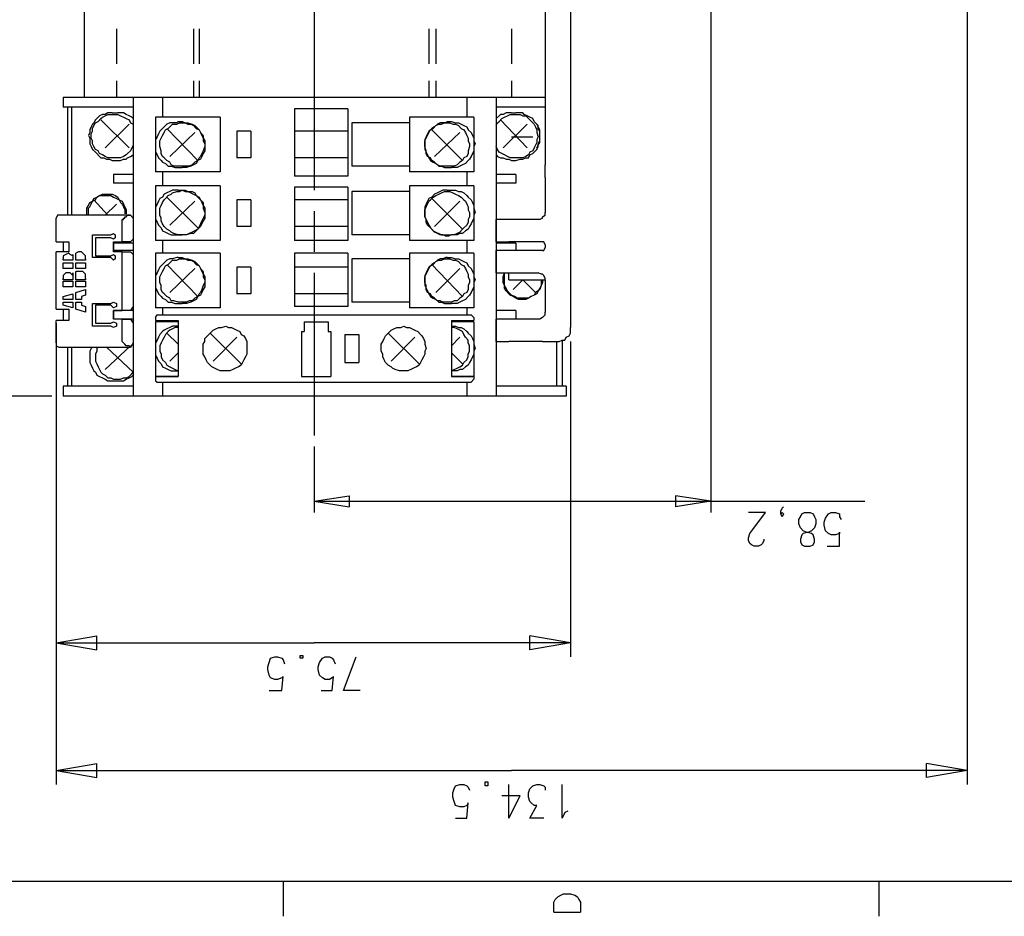
# Model space of a CAD drawing. Extents: x 13 to 200, y 21 to 284.
# Drawn here: x 64 to 113, y 21 to 66 of the extents above; entities that cross this region are included whole.
import ezdxf

# ---------------------------------------------------------------- set-up
doc = ezdxf.new("R2010")
doc.units = 0
doc.header["$MEASUREMENT"] = 0
doc.layers.add('CALQUE_1', color=160, linetype='Continuous')

msp = doc.modelspace()

# ---------------------------------------------------------------- linework, layer by layer
at = {"layer": 'CALQUE_1', "color": 7}
for p, q in [((98.356959, 92.006098), (98.356959, 41.06416)), ((111.269005, 86.150469), (111.269005, 27.375762)), ((91.301576, 75.354918), (91.301576, 50.377631)), ((78.389358, 73.661309), (78.389358, 65.476796)), ((90.031542, 69.4986), (90.031542, 58.562145)), ((78.389358, 67.94624), (78.389358, 61.102214)), ((66.818144, 67.09978), (66.818144, 61.949018)), ((78.389358, 65.476796), (78.389358, 57.292282)), ((68.440784, 65.406171), (68.440784, 64.559711)), ((72.321512, 65.406171), (72.321512, 64.559711)), ((72.603665, 65.406171), (72.603665, 64.559711)), ((84.175224, 65.406171), (84.175224, 64.559711)), ((84.527829, 65.406171), (84.527829, 64.559711)), ((88.338105, 65.406171), (88.338105, 64.559711)), ((68.440784, 64.559711), (68.440784, 63.642282)), ((72.321512, 64.559711), (72.321512, 63.642282)), ((72.603665, 64.559711), (72.603665, 63.642282)), ((84.175224, 64.559711), (84.175224, 63.642282)), ((84.527829, 64.559711), (84.527829, 63.642282)), ((88.338105, 64.559711), (88.338105, 63.642282)), ((68.440784, 62.795822), (68.440784, 61.949018)), ((72.321512, 62.795822), (72.321512, 61.949018)), ((72.603665, 62.795822), (72.603665, 61.949018)), ((84.175224, 62.795822), (84.175224, 61.949018)), ((84.527829, 62.795822), (84.527829, 61.949018)), ((88.338105, 62.795822), (88.338105, 61.949018)), ((65.75981, 61.949018), (65.75981, 61.454991)), ((90.031542, 61.949018), (65.75981, 61.949018)), ((69.287588, 61.949018), (69.287588, 46.920133)), ((70.769151, 61.949018), (70.769151, 60.961309)), ((86.080017, 61.949018), (86.080017, 60.961309)), ((87.561753, 61.949018), (87.561753, 46.920133)), ((65.971339, 61.454991), (65.75981, 61.454991)), ((69.287588, 61.454991), (65.971339, 61.454991)), ((65.971339, 61.454991), (65.971339, 58.49152)), ((66.18304, 61.454991), (66.18304, 58.49152)), ((68.229255, 61.172838), (68.511408, 61.172838)), ((77.401649, 61.384367), (77.401649, 57.997838)), ((80.082795, 61.384367), (77.401649, 61.384367)), ((80.082795, 61.384367), (80.082795, 57.997838)), ((90.031542, 61.454991), (87.561753, 61.454991)), ((88.338105, 61.172838), (88.549806, 61.172838)), ((69.075887, 59.408949), (67.664776, 60.82006)), ((67.876477, 59.408949), (69.075887, 60.608187)), ((70.416546, 60.961309), (70.416546, 58.209367)), ((73.66217, 60.961309), (70.416546, 60.961309)), ((71.545331, 60.749436), (71.757033, 60.749436)), ((73.66217, 60.961309), (73.66217, 58.209367)), ((83.187343, 60.678811), (80.294496, 60.678811)), ((80.294496, 60.678811), (80.294496, 58.49152)), ((83.187343, 60.961309), (83.187343, 58.209367)), ((86.433139, 60.961309), (83.187343, 60.961309)), ((85.091964, 60.749436), (85.303665, 60.749436)), ((86.433139, 60.961309), (86.433139, 58.209367)), ((89.113768, 59.408949), (87.773454, 60.82006)), ((87.914875, 59.408949), (89.113768, 60.608187)), ((72.533213, 58.774018), (70.980853, 60.396658)), ((71.122102, 58.985547), (72.392136, 60.185129)), ((75.214358, 60.255754), (74.508803, 60.255754)), ((74.508803, 60.255754), (74.508803, 58.914922)), ((75.214358, 60.255754), (75.214358, 58.914922)), ((80.082795, 60.255754), (77.401649, 60.255754)), ((85.868316, 58.774018), (84.3163, 60.326034)), ((84.457377, 58.985547), (85.726895, 60.185129)), ((88.338105, 59.973256), (89.396438, 59.973256)), ((65.971339, 58.562145), (65.971339, 56.022076)), ((66.18304, 58.562145), (66.18304, 56.022076)), ((68.229255, 58.774018), (68.511408, 58.774018)), ((75.214358, 58.914922), (74.508803, 58.914922)), ((80.082795, 58.914922), (77.401649, 58.914922)), ((83.187343, 58.49152), (80.294496, 58.49152)), ((88.338105, 58.774018), (88.549806, 58.774018)), ((90.031542, 57.927214), (90.031542, 58.562145)), ((68.299707, 58.068118), (68.299707, 57.64506)), ((69.287588, 58.068118), (68.299707, 58.068118)), ((73.66217, 58.209367), (70.416546, 58.209367)), ((70.769151, 58.209367), (70.769151, 57.503811)), ((71.545331, 58.42124), (71.757033, 58.42124)), ((80.082795, 57.997838), (77.401649, 57.997838)), ((86.433139, 58.209367), (83.187343, 58.209367)), ((85.091964, 58.42124), (85.303665, 58.42124)), ((86.080017, 58.209367), (86.080017, 57.503811)), ((88.549806, 58.068118), (87.561753, 58.068118)), ((88.549806, 58.068118), (88.549806, 57.64506)), ((69.287588, 57.64506), (68.299707, 57.64506)), ((70.416546, 57.503811), (70.416546, 54.752214)), ((73.66217, 57.503811), (70.416546, 57.503811)), ((73.66217, 57.503811), (73.66217, 54.752214)), ((83.187343, 57.503811), (83.187343, 54.752214)), ((86.433139, 57.503811), (83.187343, 57.503811)), ((86.433139, 57.503811), (86.433139, 54.752214)), ((88.549806, 57.64506), (87.561753, 57.64506)), ((90.031542, 57.927214), (90.031542, 56.163325)), ((71.545331, 57.292282), (71.757033, 57.292282)), ((80.082795, 57.433187), (77.401649, 57.433187)), ((77.401649, 57.433187), (77.401649, 54.752214)), ((80.082795, 57.433187), (80.082795, 54.752214)), ((83.187343, 57.221658), (80.294496, 57.221658)), ((80.294496, 57.221658), (80.294496, 55.034367)), ((85.091964, 57.292282), (85.303665, 57.292282)), ((68.017554, 56.022076), (67.311998, 56.798256)), ((67.876477, 56.022076), (68.440784, 56.586727)), ((72.533213, 55.387145), (70.980853, 56.939505)), ((71.122102, 55.528049), (72.392136, 56.727631)), ((75.214358, 56.798256), (74.508803, 56.798256)), ((74.508803, 56.798256), (74.508803, 55.457769)), ((75.214358, 56.798256), (75.214358, 55.457769)), ((80.082795, 56.798256), (77.401649, 56.798256)), ((85.868316, 55.31652), (84.3163, 56.86888)), ((84.457377, 55.457769), (85.726895, 56.727631)), ((69.146512, 56.022076), (65.548109, 56.022076)), ((69.146512, 56.022076), (69.287588, 55.881171)), ((69.146512, 56.022076), (69.146512, 56.022076)), ((78.389358, 56.233949), (78.389358, 54.187562)), ((65.40686, 55.669298), (65.40686, 55.881171)), ((65.40686, 54.681589), (65.40686, 55.669298)), ((68.723109, 54.681589), (68.723109, 55.669298)), ((69.287588, 55.881171), (69.287588, 54.822493)), ((87.985155, 55.810547), (87.561753, 55.810547)), ((87.561753, 54.681589), (87.561753, 55.810547)), ((88.196684, 55.810547), (87.985155, 55.810547)), ((89.678419, 55.810547), (88.196684, 55.810547)), ((67.241374, 53.905409), (67.241374, 55.034367)), ((67.241374, 55.034367), (68.15863, 55.034367)), ((71.545331, 55.034367), (71.757033, 55.034367)), ((75.214358, 55.457769), (74.508803, 55.457769)), ((80.082795, 55.457769), (77.401649, 55.457769)), ((83.187343, 55.034367), (80.294496, 55.034367)), ((85.091964, 55.034367), (85.303665, 55.034367)), ((65.40686, 54.681589), (65.548109, 54.681589)), ((65.548109, 54.681589), (66.041964, 54.681589)), ((65.75981, 54.681589), (65.75981, 54.187562)), ((66.041964, 54.681589), (66.041964, 54.187562)), ((68.15863, 54.893118), (67.38245, 54.893118)), ((67.38245, 54.893118), (67.38245, 53.976034)), ((68.299707, 54.187562), (68.299707, 54.681589)), ((68.299707, 54.681589), (68.723109, 54.681589)), ((69.287588, 54.610965), (68.299707, 54.610965)), ((68.299707, 54.610965), (68.299707, 54.258187)), ((69.146512, 54.681589), (68.723109, 54.681589)), ((69.287588, 54.822493), (69.146512, 54.681589)), ((73.66217, 54.752214), (70.416546, 54.752214)), ((70.769151, 54.752214), (70.769151, 54.117282)), ((80.082795, 54.752214), (77.401649, 54.752214)), ((86.433139, 54.752214), (83.187343, 54.752214)), ((86.080017, 54.752214), (86.080017, 54.117282)), ((87.561753, 54.681589), (87.985155, 54.681589)), ((88.549806, 54.610965), (87.561753, 54.610965)), ((87.985155, 54.681589), (88.196684, 54.681589)), ((88.338105, 54.681589), (88.196684, 54.681589)), ((89.89012, 54.681589), (88.338105, 54.681589)), ((88.549806, 54.610965), (88.549806, 54.258187)), ((90.031542, 54.54034), (90.031542, 54.399436)), ((65.40686, 51.294716), (65.40686, 54.187562)), ((65.548109, 54.187562), (65.40686, 54.187562)), ((66.041964, 54.187562), (65.548109, 54.187562)), ((66.253665, 53.976034), (66.253665, 54.046658)), ((66.253665, 54.046658), (66.253665, 53.76416)), ((66.394741, 53.76416), (66.394741, 54.117282)), ((69.287588, 54.258187), (68.299707, 54.258187)), ((68.723109, 54.187562), (68.299707, 54.187562)), ((68.723109, 51.224091), (68.723109, 54.187562)), ((68.723109, 54.187562), (69.146512, 54.187562)), ((69.146512, 54.187562), (69.287588, 54.046658)), ((69.287588, 54.046658), (69.287588, 51.435965)), ((70.416546, 54.117282), (70.416546, 51.36534)), ((73.66217, 54.117282), (70.416546, 54.117282)), ((73.66217, 54.117282), (73.66217, 51.36534)), ((80.082795, 54.117282), (77.401649, 54.117282)), ((77.401649, 54.117282), (77.401649, 51.435965)), ((80.082795, 54.117282), (80.082795, 51.435965)), ((83.187343, 54.117282), (83.187343, 51.36534)), ((86.433139, 54.117282), (83.187343, 54.117282)), ((86.433139, 54.117282), (86.433139, 51.36534)), ((88.549806, 54.258187), (87.561753, 54.258187)), ((88.549806, 54.258187), (87.561753, 54.258187)), ((87.985155, 54.258187), (87.561753, 54.258187)), ((87.561753, 53.129229), (87.561753, 54.258187)), ((88.196684, 54.258187), (87.985155, 54.258187)), ((88.338105, 54.258187), (88.196684, 54.258187)), ((89.89012, 54.258187), (88.338105, 54.258187)), ((65.75981, 53.76416), (65.75981, 53.834785)), ((66.253665, 53.76416), (65.75981, 53.76416)), ((65.75981, 53.341102), (65.75981, 53.623256)), ((65.75981, 53.623256), (66.253665, 53.623256)), ((66.253665, 53.623256), (66.253665, 53.341102)), ((66.888596, 53.76416), (66.394741, 53.76416)), ((66.394741, 53.341102), (66.394741, 53.623256)), ((66.394741, 53.623256), (66.888596, 53.623256)), ((66.888596, 53.834785), (66.888596, 53.76416)), ((66.888596, 53.623256), (66.888596, 53.341102)), ((68.15863, 53.905409), (67.241374, 53.905409)), ((67.38245, 53.976034), (68.15863, 53.976034)), ((72.533213, 51.929647), (70.980853, 53.552631)), ((71.545331, 53.905409), (71.757033, 53.905409)), ((83.187343, 53.834785), (80.294496, 53.834785)), ((80.294496, 53.834785), (80.294496, 51.647493)), ((85.868316, 51.929647), (84.3163, 53.552631)), ((85.091964, 53.905409), (85.303665, 53.905409)), ((66.253665, 53.341102), (65.75981, 53.341102)), ((66.253665, 52.988325), (66.253665, 53.129229)), ((66.253665, 53.129229), (66.253665, 52.776451)), ((66.888596, 53.341102), (66.394741, 53.341102)), ((66.394741, 52.776451), (66.394741, 53.199854)), ((71.122102, 52.14152), (72.392136, 53.341102)), ((75.214358, 53.411382), (74.508803, 53.411382)), ((74.508803, 53.411382), (74.508803, 52.070896)), ((75.214358, 53.411382), (75.214358, 52.070896)), ((80.082795, 53.411382), (77.401649, 53.411382)), ((78.389358, 53.129229), (78.389358, 44.944716)), ((84.527829, 52.14152), (85.726895, 53.341102)), ((87.561753, 53.129229), (87.985155, 53.129229)), ((87.985155, 53.129229), (88.196684, 53.129229)), ((88.196684, 53.129229), (89.678419, 53.129229)), ((88.196684, 52.776451), (88.196684, 53.129229)), ((65.75981, 52.776451), (65.75981, 52.847076)), ((66.253665, 52.776451), (65.75981, 52.776451)), ((65.75981, 52.423674), (65.75981, 52.705827)), ((65.75981, 52.705827), (66.253665, 52.705827)), ((66.253665, 52.705827), (66.253665, 52.423674)), ((66.888596, 52.776451), (66.394741, 52.776451)), ((66.394741, 52.423674), (66.394741, 52.705827)), ((66.394741, 52.705827), (66.888596, 52.705827)), ((66.888596, 52.847076), (66.888596, 52.776451)), ((66.888596, 52.705827), (66.888596, 52.423674)), ((88.196684, 52.776451), (90.031542, 52.776451)), ((88.408385, 52.282769), (88.902067, 52.776451)), ((89.536998, 52.14152), (88.902067, 52.776451)), ((90.031542, 52.776451), (90.031542, 51.153811)), ((66.253665, 52.423674), (65.75981, 52.423674)), ((65.75981, 51.929647), (66.253665, 52.070896)), ((66.253665, 52.070896), (66.253665, 51.788742)), ((66.888596, 52.423674), (66.394741, 52.423674)), ((66.394741, 52.14152), (66.888596, 52.282769)), ((66.394741, 51.788742), (66.394741, 52.14152)), ((66.888596, 52.282769), (66.888596, 52.000271)), ((75.214358, 52.070896), (74.508803, 52.070896)), ((80.082795, 52.070896), (77.401649, 52.070896)), ((65.75981, 51.788742), (65.75981, 51.929647)), ((66.253665, 51.788742), (65.75981, 51.788742)), ((65.75981, 51.647493), (66.253665, 51.647493)), ((65.75981, 51.506589), (65.75981, 51.647493)), ((66.253665, 51.647493), (66.253665, 51.36534)), ((66.676895, 51.788742), (66.394741, 51.788742)), ((66.394741, 51.294716), (66.394741, 51.647493)), ((66.394741, 51.647493), (66.676895, 51.647493)), ((66.888596, 52.000271), (66.676895, 51.929647)), ((66.676895, 51.929647), (66.676895, 51.788742)), ((66.676895, 51.647493), (66.676895, 51.506589)), ((67.241374, 51.577214), (68.15863, 51.577214)), ((67.241374, 50.448256), (67.241374, 51.577214)), ((71.545331, 51.577214), (71.757033, 51.577214)), ((83.187343, 51.647493), (80.294496, 51.647493)), ((85.091964, 51.577214), (85.303665, 51.577214)), ((65.40686, 51.294716), (65.548109, 51.294716)), ((65.548109, 51.294716), (66.041964, 51.294716)), ((66.253665, 51.36534), (65.75981, 51.506589)), ((65.75981, 51.294716), (65.75981, 50.730409)), ((66.041964, 51.294716), (66.041964, 50.730409)), ((66.888596, 51.153811), (66.394741, 51.294716)), ((66.676895, 51.506589), (66.888596, 51.435965)), ((66.888596, 51.435965), (66.888596, 51.153811)), ((67.38245, 51.506589), (67.38245, 50.58916)), ((68.15863, 51.506589), (67.38245, 51.506589)), ((68.299707, 50.801034), (68.299707, 51.224091)), ((68.299707, 51.224091), (68.723109, 51.224091)), ((69.287588, 51.224091), (68.299707, 51.224091)), ((68.299707, 51.224091), (68.299707, 50.801034)), ((69.146512, 51.224091), (68.723109, 51.224091)), ((69.287588, 51.435965), (69.146512, 51.224091)), ((73.66217, 51.36534), (70.416546, 51.36534)), ((70.769151, 51.36534), (70.769151, 51.012562)), ((80.082795, 51.435965), (77.401649, 51.435965)), ((86.433139, 51.36534), (83.187343, 51.36534)), ((86.080017, 51.36534), (86.080017, 51.012562)), ((88.549806, 51.224091), (87.561753, 51.224091)), ((88.549806, 51.224091), (88.549806, 50.801034)), ((65.40686, 49.7427), (65.40686, 50.730409)), ((65.548109, 50.730409), (65.40686, 50.730409)), ((65.40686, 50.58916), (65.40686, 27.375762)), ((66.041964, 50.730409), (65.548109, 50.730409)), ((67.38245, 50.58916), (68.15863, 50.58916)), ((68.723109, 50.801034), (68.299707, 50.801034)), ((69.287588, 50.801034), (68.299707, 50.801034)), ((68.723109, 49.7427), (68.723109, 50.801034)), ((68.723109, 50.801034), (69.146512, 50.801034)), ((69.146512, 50.801034), (69.287588, 50.58916)), ((69.287588, 50.58916), (69.287588, 49.601451)), ((70.416546, 50.871313), (70.416546, 50.730409)), ((70.416546, 50.730409), (71.545331, 50.730409)), ((70.416546, 50.659785), (70.416546, 47.908187)), ((71.545331, 50.659785), (70.416546, 50.659785)), ((70.486998, 51.012562), (86.291718, 51.012562)), ((71.545331, 50.730409), (71.545331, 47.908187)), ((77.895504, 50.659785), (79.095086, 50.659785)), ((77.895504, 50.659785), (77.895504, 50.165758)), ((79.095086, 50.659785), (79.095086, 50.165758)), ((85.303665, 50.730409), (86.433139, 50.730409)), ((85.303665, 50.730409), (85.303665, 47.908187)), ((86.433139, 50.659785), (85.303665, 50.659785)), ((86.433139, 50.871313), (86.433139, 50.730409)), ((86.433139, 50.659785), (86.433139, 47.908187)), ((88.549806, 50.801034), (87.561753, 50.801034)), ((88.549806, 50.801034), (87.561753, 50.801034)), ((89.678419, 50.801034), (87.561753, 50.801034)), ((87.561753, 49.672076), (87.561753, 50.801034)), ((88.196684, 50.801034), (87.985155, 50.801034)), ((68.15863, 50.448256), (67.241374, 50.448256)), ((71.545331, 49.530827), (70.980853, 50.095478)), ((74.720504, 48.543118), (73.168316, 50.095478)), ((77.754427, 50.165758), (77.754427, 47.908187)), ((77.754427, 50.165758), (77.895504, 50.165758)), ((79.095086, 50.165758), (79.236163, 50.165758)), ((79.236163, 50.165758), (79.236163, 47.908187)), ((83.681197, 48.543118), (82.129009, 50.095478)), ((85.303665, 50.448256), (85.303665, 50.448256)), ((65.40686, 49.601451), (65.40686, 49.7427)), ((69.287588, 49.601451), (69.146512, 49.389578)), ((73.30922, 48.684022), (74.508803, 49.883605)), ((79.941718, 50.024854), (79.941718, 48.613742)), ((79.941718, 50.024854), (80.647274, 50.024854)), ((80.647274, 50.024854), (80.647274, 48.613742)), ((82.270086, 48.684022), (83.469496, 49.883605)), ((85.303665, 49.460202), (85.726895, 49.883605)), ((87.561753, 49.672076), (87.985155, 49.672076)), ((87.985155, 49.672076), (88.196684, 49.672076)), ((89.89012, 49.672076), (88.196684, 49.672076)), ((89.89012, 49.672076), (90.666473, 49.672076)), ((90.595331, 49.672076), (90.595331, 47.41416)), ((90.878174, 49.7427), (90.878174, 47.41416)), ((91.301576, 49.672076), (91.301576, 33.796731)), ((65.548109, 49.389578), (69.146512, 49.389578)), ((65.971339, 49.389578), (65.971339, 47.41416)), ((66.18304, 49.389578), (66.18304, 47.41416)), ((67.876477, 48.260965), (69.146512, 49.460202)), ((69.287588, 48.119716), (67.946929, 49.389578)), ((71.122102, 48.684022), (71.545331, 49.107425)), ((85.868316, 48.543118), (85.303665, 49.107425)), ((79.941718, 48.613742), (80.647274, 48.613742)), ((68.299707, 47.696313), (68.511408, 47.696313)), ((71.545331, 47.908187), (70.416546, 47.908187)), ((70.416546, 47.908187), (71.545331, 47.908187)), ((70.416546, 47.908187), (70.416546, 47.766938)), ((70.486998, 47.625689), (86.291718, 47.625689)), ((70.769151, 47.625689), (70.769151, 46.920133)), ((77.754427, 47.908187), (79.236163, 47.908187)), ((86.433139, 47.908187), (85.303665, 47.908187)), ((85.303665, 47.908187), (86.433139, 47.908187)), ((86.080017, 47.625689), (86.080017, 46.920133)), ((86.433139, 47.908187), (86.433139, 47.766938)), ((65.75981, 47.41416), (65.75981, 46.920133)), ((65.971339, 47.41416), (65.75981, 47.41416)), ((69.287588, 47.41416), (65.971339, 47.41416)), ((90.878174, 47.41416), (87.561753, 47.41416)), ((91.089875, 47.41416), (90.878174, 47.41416)), ((91.089875, 47.41416), (91.089875, 46.920133)), ((65.195331, 46.920133), (42.193635, 46.920133)), ((91.089875, 46.920133), (65.75981, 46.920133)), ((78.389358, 44.380409), (78.389358, 41.06416)), ((78.389358, 41.628467), (80.153419, 41.91062)), ((80.153419, 41.91062), (80.153419, 41.346313)), ((98.356959, 41.628467), (96.593243, 41.91062)), ((96.593243, 41.91062), (96.593243, 41.346313)), ((78.389358, 41.628467), (98.356959, 41.628467)), ((78.389358, 41.628467), (80.153419, 41.346313)), ((98.356959, 41.628467), (96.593243, 41.346313)), ((98.356959, 41.628467), (106.118587, 41.628467)), ((101.885082, 41.13444), (101.955362, 41.275689)), ((101.955362, 41.275689), (102.025642, 41.346313)), ((101.108729, 41.06416), (100.262097, 41.06416)), ((100.473626, 40.217356), (101.108729, 41.06416)), ((101.885082, 40.993536), (101.885082, 41.13444)), ((101.885082, 40.993536), (101.955362, 41.06416)), ((101.955362, 40.852287), (101.885082, 40.993536)), ((101.955362, 41.06416), (102.025642, 40.993536)), ((102.025642, 40.993536), (101.955362, 40.852287)), ((102.801994, 40.711038), (102.872274, 40.852287)), ((102.801994, 40.499509), (102.801994, 40.711038)), ((102.872274, 40.852287), (102.943415, 40.993536)), ((102.943415, 40.993536), (103.083975, 41.06416)), ((103.083975, 41.06416), (103.366817, 41.06416)), ((103.366817, 41.06416), (103.507377, 40.993536)), ((103.507377, 40.993536), (103.578518, 40.852287)), ((103.578518, 40.852287), (103.648798, 40.711038)), ((103.648798, 40.711038), (103.648798, 40.499509)), ((104.072201, 40.570133), (104.142308, 40.781662)), ((104.142308, 40.781662), (104.283729, 40.993536)), ((104.283729, 40.993536), (104.425151, 41.06416)), ((104.425151, 41.06416), (104.636852, 41.06416)), ((104.636852, 41.06416), (104.848553, 40.993536)), ((104.848553, 40.993536), (104.848553, 40.852287)), ((104.848553, 40.852287), (104.918833, 40.711038)), ((100.332205, 40.005827), (100.473626, 40.217356)), ((102.872274, 40.28798), (102.801994, 40.499509)), ((103.013695, 40.146731), (102.872274, 40.28798)), ((103.578518, 40.28798), (103.437097, 40.146731)), ((103.648798, 40.499509), (103.578518, 40.28798)), ((104.072201, 40.428885), (104.072201, 40.570133)), ((104.142308, 40.146731), (104.072201, 40.428885)), ((100.262097, 39.793953), (100.332205, 40.005827)), ((100.262097, 39.652705), (100.262097, 39.793953)), ((100.332205, 39.5118), (100.262097, 39.652705)), ((101.038449, 39.652705), (100.967308, 39.5118)), ((101.038449, 39.723329), (101.038449, 39.652705)), ((102.943415, 39.935202), (102.872274, 39.723329)), ((102.872274, 39.723329), (102.872274, 39.582425)), ((103.013695, 40.005827), (102.943415, 39.935202)), ((103.155116, 40.076107), (103.013695, 40.146731)), ((103.295676, 40.076107), (103.013695, 40.005827)), ((103.437097, 40.005827), (103.155116, 40.076107)), ((103.437097, 40.146731), (103.295676, 40.076107)), ((103.507377, 39.935202), (103.437097, 40.005827)), ((103.578518, 39.723329), (103.507377, 39.935202)), ((103.578518, 39.582425), (103.578518, 39.723329)), ((104.283729, 40.005827), (104.142308, 40.146731)), ((104.425151, 39.935202), (104.283729, 40.005827)), ((104.636852, 39.935202), (104.425151, 39.935202)), ((104.848553, 40.005827), (104.636852, 39.935202)), ((104.848553, 39.370551), (104.848553, 40.076107)), ((104.848553, 40.076107), (104.848553, 40.005827)), ((100.403346, 39.441176), (100.332205, 39.5118)), ((100.543906, 39.370551), (100.403346, 39.441176)), ((100.755607, 39.370551), (100.543906, 39.370551)), ((100.897028, 39.441176), (100.755607, 39.370551)), ((100.967308, 39.5118), (100.897028, 39.441176)), ((102.872274, 39.582425), (102.943415, 39.441176)), ((102.943415, 39.441176), (103.083975, 39.370551)), ((103.083975, 39.370551), (103.366817, 39.370551)), ((103.366817, 39.370551), (103.507377, 39.441176)), ((103.507377, 39.441176), (103.578518, 39.582425)), ((104.213449, 39.370551), (104.848553, 39.370551)), ((65.40686, 34.502287), (67.453075, 34.855065)), ((67.453075, 34.149509), (67.453075, 34.855065)), ((91.301576, 34.502287), (89.255189, 34.855065)), ((89.255189, 34.149509), (89.255189, 34.855065)), ((65.40686, 34.502287), (78.389358, 34.502287)), ((65.40686, 34.502287), (67.453075, 34.149509)), ((91.301576, 34.502287), (78.389358, 34.502287)), ((91.301576, 34.502287), (89.255189, 34.149509)), ((76.131615, 33.514233), (76.202239, 33.726107)), ((76.202239, 33.726107), (76.413768, 33.796731)), ((76.413768, 33.796731), (76.555017, 33.796731)), ((76.555017, 33.796731), (76.766718, 33.726107)), ((76.766718, 33.726107), (76.83717, 33.655482)), ((77.683803, 33.726107), (77.683803, 33.867356)), ((77.683803, 33.867356), (77.825052, 33.867356)), ((77.825052, 33.726107), (77.683803, 33.726107)), ((77.825052, 33.867356), (77.825052, 33.726107)), ((78.671684, 33.514233), (78.81276, 33.726107)), ((78.81276, 33.726107), (78.953837, 33.796731)), ((78.953837, 33.796731), (79.165538, 33.796731)), ((79.165538, 33.796731), (79.306787, 33.726107)), ((79.306787, 33.726107), (79.377239, 33.655482)), ((79.871094, 32.103122), (80.506197, 33.796731)), ((76.06099, 33.302705), (76.131615, 33.514233)), ((76.06099, 33.1618), (76.06099, 33.302705)), ((76.83717, 33.655482), (76.907623, 33.443953)), ((78.601059, 33.302705), (78.671684, 33.514233)), ((78.601059, 33.1618), (78.601059, 33.302705)), ((79.377239, 33.655482), (79.447692, 33.443953)), ((76.131615, 32.879302), (76.06099, 33.1618)), ((76.202239, 32.738398), (76.131615, 32.879302)), ((76.413768, 32.667773), (76.202239, 32.738398)), ((76.766718, 32.738398), (76.555017, 32.667773)), ((76.766718, 32.103122), (76.83717, 32.808678)), ((76.83717, 32.808678), (76.766718, 32.738398)), ((78.671684, 32.879302), (78.601059, 33.1618)), ((78.81276, 32.738398), (78.671684, 32.879302)), ((78.953837, 32.667773), (78.81276, 32.738398)), ((79.306787, 32.738398), (79.165538, 32.667773)), ((79.306787, 32.103122), (79.377239, 32.808678)), ((79.377239, 32.808678), (79.306787, 32.738398)), ((76.555017, 32.667773), (76.413768, 32.667773)), ((79.165538, 32.667773), (78.953837, 32.667773)), ((76.131615, 32.103122), (76.766718, 32.103122)), ((78.742308, 32.103122), (79.306787, 32.103122)), ((80.717726, 32.103122), (79.871094, 32.103122)), ((65.40686, 28.081662), (67.453075, 28.434096)), ((67.453075, 27.728885), (67.453075, 28.434096)), ((111.269005, 28.081662), (109.222618, 28.434096)), ((109.222618, 27.728885), (109.222618, 28.434096)), ((65.40686, 28.081662), (88.338105, 28.081662)), ((65.40686, 28.081662), (67.453075, 27.728885)), ((111.269005, 28.081662), (88.338105, 28.081662)), ((111.269005, 28.081662), (109.222618, 27.728885)), ((85.445086, 27.164233), (85.515366, 27.305482)), ((85.515366, 27.305482), (85.726895, 27.375762)), ((85.726895, 27.375762), (85.938596, 27.375762)), ((85.938596, 27.375762), (86.080017, 27.305482)), ((86.080017, 27.305482), (86.150297, 27.234858)), ((86.996929, 27.305482), (86.996929, 27.517011)), ((86.996929, 27.517011), (87.13835, 27.517011)), ((87.13835, 27.305482), (86.996929, 27.305482)), ((87.13835, 27.517011), (87.13835, 27.305482)), ((88.196684, 25.682498), (88.196684, 27.375762)), ((89.255189, 27.164233), (89.396438, 27.305482)), ((89.396438, 27.305482), (89.608139, 27.375762)), ((89.608139, 27.375762), (89.748699, 27.375762)), ((89.748699, 27.375762), (89.9604, 27.305482)), ((89.9604, 27.305482), (90.031542, 27.234858)), ((90.878174, 25.682498), (90.878174, 27.375762)), ((85.374806, 26.952705), (85.445086, 27.164233)), ((85.374806, 26.740831), (85.374806, 26.952705)), ((86.150297, 27.234858), (86.221438, 27.093609)), ((88.761507, 26.811456), (87.843734, 26.811456)), ((88.196684, 25.682498), (88.761507, 26.811456)), ((89.184909, 26.952705), (89.255189, 27.164233)), ((89.184909, 26.740831), (89.184909, 26.952705)), ((90.031542, 27.234858), (90.031542, 27.093609)), ((85.445086, 26.529302), (85.374806, 26.740831)), ((85.515366, 26.317429), (85.445086, 26.529302)), ((85.726895, 26.247149), (85.515366, 26.317429)), ((86.080017, 26.317429), (85.938596, 26.247149)), ((86.080017, 25.682498), (86.150297, 26.458678)), ((86.150297, 26.458678), (86.080017, 26.317429)), ((89.255189, 26.529302), (89.184909, 26.740831)), ((89.325297, 26.458678), (89.255189, 26.529302)), ((89.255189, 25.682498), (89.608139, 26.317429)), ((89.466718, 26.317429), (89.325297, 26.458678)), ((89.608139, 26.317429), (89.466718, 26.317429)), ((85.938596, 26.247149), (85.726895, 26.247149)), ((91.018734, 25.964651), (90.878174, 25.682498)), ((91.160155, 26.035276), (91.018734, 25.964651)), ((85.515366, 25.682498), (86.080017, 25.682498)), ((89.9604, 25.682498), (89.255189, 25.682498)), ((16.86357, 22.507498), (196.784199, 22.507498)), ((76.83717, 22.507498), (76.83717, 20.743609)), ((106.823798, 22.507498), (106.823798, 20.743609)), ((90.807033, 21.801942), (90.948454, 21.872567)), ((90.948454, 21.872567), (91.301576, 21.872567)), ((91.301576, 21.872567), (91.513277, 21.801942)), ((90.454772, 21.449164), (90.525052, 21.590413)), ((90.454772, 20.955138), (90.454772, 21.449164)), ((90.525052, 21.590413), (90.666473, 21.731318)), ((90.666473, 21.731318), (90.807033, 21.801942)), ((91.513277, 21.801942), (91.653837, 21.731318)), ((91.653837, 21.731318), (91.724978, 21.590413)), ((91.724978, 21.590413), (91.795086, 21.449164)), ((91.795086, 21.449164), (91.795086, 20.955138)), ((90.454772, 20.955138), (91.795086, 20.955138))]:
    msp.add_line(p, q, dxfattribs=at)
for points in [[(68.229255, 61.172838), (68.017554, 61.172838), (67.876477, 61.102214), (67.735228, 61.102214), (67.594151, 61.031589), (67.453075, 60.890685), (67.38245, 60.82006), (67.311998, 60.678811), (67.241374, 60.608187), (67.170749, 60.467282), (67.100297, 60.326034), (67.100297, 60.185129), (67.029845, 60.04388), (67.100297, 59.902631), (67.100297, 59.620478), (67.170749, 59.479574), (67.241374, 59.338325), (67.38245, 59.197076), (67.453075, 59.126796), (67.594151, 58.985547), (67.664776, 58.914922), (67.805853, 58.914922), (67.946929, 58.844298), (68.088178, 58.844298), (68.229255, 58.774018)], [(69.287588, 59.549854), (69.216964, 59.408949), (69.146512, 59.2677), (69.005263, 59.126796), (68.93481, 59.056171), (68.793734, 58.985547), (68.652485, 58.914922), (68.017554, 58.914922), (67.876477, 58.985547), (67.735228, 59.056171), (67.594151, 59.126796), (67.523699, 59.2677), (67.38245, 59.338325), (67.311998, 59.479574), (67.241374, 59.620478), (67.241374, 59.761727), (67.170749, 59.902631), (67.170749, 60.114505), (67.241374, 60.255754), (67.241374, 60.396658), (67.311998, 60.537907), (67.38245, 60.678811), (67.523699, 60.749436), (67.664776, 60.890685), (67.735228, 60.961309), (67.876477, 61.031589), (68.017554, 61.102214), (68.511408, 61.102214), (68.652485, 61.031589), (68.793734, 60.961309), (68.93481, 60.890685), (69.075887, 60.82006), (69.146512, 60.678811), (69.287588, 60.608187), (69.287588, 60.537907)], [(69.287588, 60.890685), (69.216964, 60.961309), (69.075887, 61.031589), (68.93481, 61.102214), (68.793734, 61.172838), (68.511408, 61.172838)], [(88.338105, 61.172838), (88.055263, 61.172838), (87.914875, 61.102214), (87.773454, 61.102214), (87.703174, 61.031589), (87.561753, 60.890685)], [(87.561753, 60.537907), (87.632033, 60.678811), (87.703174, 60.749436), (87.843734, 60.890685), (87.985155, 60.961309), (88.126404, 61.031589), (88.266964, 61.102214), (88.761507, 61.102214), (88.902067, 61.031589), (89.043488, 61.031589), (89.184909, 60.890685), (89.255189, 60.82006), (89.396438, 60.678811), (89.466718, 60.608187), (89.536998, 60.467282), (89.608139, 60.326034), (89.608139, 60.185129), (89.678419, 59.973256), (89.608139, 59.832351), (89.608139, 59.691102), (89.536998, 59.549854), (89.466718, 59.408949), (89.396438, 59.2677), (89.255189, 59.197076), (89.184909, 59.056171), (89.043488, 58.985547), (88.902067, 58.914922), (88.266964, 58.914922), (88.126404, 58.985547), (87.985155, 59.056171), (87.843734, 59.126796), (87.703174, 59.197076), (87.632033, 59.338325), (87.561753, 59.479574)], [(89.608139, 59.408949), (89.678419, 59.549854), (89.748699, 59.691102), (89.748699, 60.255754), (89.678419, 60.396658), (89.678419, 60.537907), (89.536998, 60.678811), (89.466718, 60.749436), (89.396438, 60.890685), (89.255189, 60.961309), (89.113768, 61.031589), (88.973208, 61.102214), (88.902067, 61.172838), (88.549806, 61.172838)], [(71.545331, 60.749436), (71.474879, 60.678811), (71.122102, 60.678811), (70.980853, 60.608187), (70.839776, 60.467282), (70.769151, 60.396658), (70.628247, 60.255754), (70.557623, 60.114505), (70.486998, 59.973256), (70.416546, 59.832351), (70.416546, 59.197076), (70.486998, 59.056171), (70.557623, 58.914922), (70.698699, 58.774018), (70.769151, 58.703394), (70.9104, 58.632769), (71.051477, 58.49152), (71.192554, 58.49152), (71.404255, 58.42124), (71.545331, 58.42124)], [(71.757033, 60.749436), (71.898282, 60.678811), (72.039186, 60.678811), (72.250887, 60.608187), (72.392136, 60.537907), (72.462588, 60.467282), (72.603665, 60.326034), (72.674289, 60.185129), (72.815366, 60.04388), (72.815366, 59.902631), (72.88599, 59.761727), (72.88599, 59.2677), (72.815366, 59.126796), (72.744914, 58.985547), (72.674289, 58.844298), (72.533213, 58.774018), (72.462588, 58.632769), (72.321512, 58.562145), (72.180435, 58.49152), (71.968734, 58.42124), (71.757033, 58.42124)], [(85.091964, 60.749436), (85.021684, 60.678811), (84.739703, 60.678811), (84.598454, 60.608187), (84.457377, 60.467282), (84.3163, 60.396658), (84.175224, 60.255754), (84.104599, 60.114505), (84.033975, 59.973256), (83.963523, 59.832351), (83.963523, 59.338325), (84.033975, 59.197076), (84.104599, 59.056171), (84.175224, 58.914922), (84.245676, 58.774018), (84.386753, 58.703394), (84.527829, 58.632769), (84.668561, 58.49152), (84.809983, 58.49152), (84.951404, 58.42124), (85.091964, 58.42124)], [(85.303665, 60.749436), (85.515366, 60.678811), (85.656615, 60.678811), (85.798036, 60.608187), (85.938596, 60.537907), (86.080017, 60.467282), (86.150297, 60.326034), (86.291718, 60.185129), (86.361998, 60.04388), (86.433139, 59.902631), (86.433139, 59.761727), (86.503419, 59.620478), (86.433139, 59.479574), (86.433139, 59.2677), (86.361998, 59.126796), (86.291718, 58.985547), (86.221438, 58.844298), (86.150297, 58.774018), (86.009737, 58.632769), (85.868316, 58.562145), (85.726895, 58.49152), (85.586335, 58.42124), (85.303665, 58.42124)], [(88.549806, 58.774018), (88.761507, 58.844298), (88.902067, 58.844298), (89.043488, 58.914922), (89.184909, 58.914922), (89.255189, 59.056171), (89.396438, 59.126796), (89.466718, 59.197076), (89.608139, 59.338325), (89.678419, 59.479574), (89.678419, 59.620478), (89.748699, 59.761727), (89.748699, 60.326034), (89.678419, 60.467282), (89.608139, 60.608187)], [(68.511408, 58.774018), (68.652485, 58.774018), (68.793734, 58.844298), (68.93481, 58.844298), (69.005263, 58.914922), (69.146512, 58.985547), (69.287588, 59.056171)], [(87.561753, 59.056171), (87.632033, 58.985547), (87.773454, 58.914922), (87.914875, 58.914922), (88.055263, 58.844298), (88.196684, 58.844298), (88.338105, 58.774018)], [(66.95922, 56.022076), (66.95922, 56.374854), (67.029845, 56.516102), (67.100297, 56.657351), (67.241374, 56.727631), (67.311998, 56.86888), (67.453075, 56.939505), (67.594151, 57.009785), (67.735228, 57.080409), (68.229255, 57.080409), (68.370331, 57.009785), (68.511408, 56.939505), (68.582033, 56.798256), (68.723109, 56.727631), (68.793734, 56.586727), (68.864186, 56.445478), (68.93481, 56.304229), (68.93481, 56.0927)], [(67.029845, 56.022076), (67.029845, 56.374854), (67.100297, 56.445478), (67.170749, 56.586727), (67.241374, 56.727631), (67.38245, 56.798256), (67.453075, 56.939505), (67.594151, 57.009785), (68.15863, 57.009785), (68.299707, 56.939505), (68.440784, 56.86888), (68.582033, 56.798256), (68.652485, 56.657351), (68.723109, 56.586727), (68.793734, 56.445478), (68.864186, 56.304229), (68.864186, 56.0927)], [(71.545331, 57.292282), (71.263178, 57.292282), (71.122102, 57.221658), (70.980853, 57.151034), (70.839776, 57.080409), (70.769151, 56.939505), (70.628247, 56.86888), (70.557623, 56.727631), (70.486998, 56.586727), (70.416546, 56.445478), (70.416546, 55.810547), (70.486998, 55.669298), (70.557623, 55.528049), (70.698699, 55.387145), (70.769151, 55.245896), (70.9104, 55.175616), (71.051477, 55.104991), (71.192554, 55.034367), (71.545331, 55.034367)], [(71.757033, 57.292282), (71.898282, 57.292282), (72.039186, 57.221658), (72.250887, 57.221658), (72.392136, 57.151034), (72.462588, 57.009785), (72.603665, 56.939505), (72.674289, 56.798256), (72.815366, 56.657351), (72.815366, 56.516102), (72.88599, 56.374854), (72.88599, 55.881171), (72.815366, 55.739922), (72.744914, 55.598674), (72.674289, 55.457769), (72.533213, 55.31652), (72.462588, 55.245896), (72.321512, 55.104991), (72.180435, 55.104991), (71.968734, 55.034367), (71.757033, 55.034367)], [(85.091964, 57.292282), (84.880263, 57.292282), (84.739703, 57.221658), (84.598454, 57.151034), (84.457377, 57.080409), (84.3163, 56.939505), (84.175224, 56.86888), (84.104599, 56.727631), (84.033975, 56.586727), (83.963523, 56.445478), (83.963523, 55.951451), (84.033975, 55.810547), (84.104599, 55.669298), (84.175224, 55.528049), (84.245676, 55.387145), (84.386753, 55.245896), (84.527829, 55.175616), (84.668561, 55.104991), (84.809983, 55.034367), (85.091964, 55.034367)], [(85.303665, 57.292282), (85.515366, 57.292282), (85.656615, 57.221658), (85.798036, 57.221658), (85.938596, 57.151034), (86.080017, 57.009785), (86.150297, 56.939505), (86.291718, 56.798256), (86.361998, 56.657351), (86.433139, 56.516102), (86.433139, 56.374854), (86.503419, 56.163325), (86.433139, 56.022076), (86.433139, 55.881171), (86.361998, 55.739922), (86.291718, 55.598674), (86.221438, 55.457769), (86.150297, 55.31652), (86.009737, 55.245896), (85.868316, 55.104991), (85.726895, 55.104991), (85.586335, 55.034367), (85.303665, 55.034367)], [(65.548109, 56.022076), (65.477485, 56.022076), (65.40686, 55.881171)], [(68.723109, 55.669298), (68.723109, 55.810547), (68.793734, 55.810547), (68.793734, 55.881171), (68.864186, 55.881171), (68.864186, 55.951451), (68.93481, 55.951451), (69.005263, 56.022076), (69.146512, 56.022076)], [(89.89012, 55.881171), (89.89012, 55.951451), (90.031542, 56.022076), (90.031542, 56.163325)], [(89.89012, 55.881171), (89.748699, 55.810547), (89.678419, 55.810547)], [(68.15863, 55.034367), (68.299707, 55.104991), (68.370331, 55.034367), (68.370331, 54.893118), (68.299707, 54.822493), (68.15863, 54.893118)], [(90.031542, 54.54034), (89.9604, 54.681589), (89.89012, 54.681589)], [(66.253665, 53.976034), (66.112416, 54.046658), (66.041964, 54.117282), (65.900715, 54.046658), (65.75981, 53.976034), (65.75981, 53.834785)], [(66.888596, 53.834785), (66.888596, 53.976034), (66.747519, 54.117282), (66.676895, 54.187562), (66.535818, 54.187562), (66.394741, 54.117282)], [(68.15863, 53.976034), (68.299707, 54.046658), (68.370331, 53.976034), (68.370331, 53.834785), (68.299707, 53.76416), (68.15863, 53.905409)], [(89.89012, 54.258187), (89.9604, 54.258187), (90.031542, 54.399436)], [(71.545331, 53.905409), (71.474879, 53.905409), (71.263178, 53.834785), (71.122102, 53.834785), (70.980853, 53.76416), (70.839776, 53.623256), (70.769151, 53.552631), (70.628247, 53.411382), (70.557623, 53.270478), (70.486998, 53.129229), (70.416546, 52.988325), (70.416546, 52.353049), (70.486998, 52.212145), (70.557623, 52.070896), (70.698699, 51.929647), (70.769151, 51.859367), (70.9104, 51.788742), (71.051477, 51.647493), (71.192554, 51.647493), (71.404255, 51.577214), (71.545331, 51.577214)], [(71.757033, 53.905409), (71.898282, 53.834785), (72.039186, 53.834785), (72.250887, 53.76416), (72.392136, 53.69388), (72.462588, 53.623256), (72.603665, 53.482007), (72.674289, 53.341102), (72.815366, 53.199854), (72.815366, 53.058605), (72.88599, 52.9177), (72.88599, 52.423674), (72.815366, 52.282769), (72.744914, 52.14152), (72.674289, 52.000271), (72.533213, 51.929647), (72.462588, 51.788742), (72.321512, 51.718118), (72.180435, 51.647493), (71.968734, 51.577214), (71.757033, 51.577214)], [(85.091964, 53.905409), (85.021684, 53.905409), (84.880263, 53.834785), (84.739703, 53.834785), (84.598454, 53.76416), (84.457377, 53.623256), (84.3163, 53.552631), (84.175224, 53.411382), (84.104599, 53.270478), (84.033975, 53.129229), (83.963523, 52.988325), (83.963523, 52.494298), (84.033975, 52.353049), (84.104599, 52.212145), (84.175224, 52.070896), (84.245676, 51.929647), (84.386753, 51.859367), (84.527829, 51.788742), (84.668561, 51.647493), (84.809983, 51.647493), (84.951404, 51.577214), (85.091964, 51.577214)], [(85.303665, 53.905409), (85.515366, 53.834785), (85.656615, 53.834785), (85.798036, 53.76416), (85.938596, 53.69388), (86.080017, 53.623256), (86.150297, 53.482007), (86.291718, 53.341102), (86.361998, 53.199854), (86.433139, 53.058605), (86.433139, 52.9177), (86.503419, 52.776451), (86.433139, 52.635547), (86.433139, 52.423674), (86.361998, 52.282769), (86.291718, 52.14152), (86.221438, 52.000271), (86.150297, 51.929647), (86.009737, 51.788742), (85.868316, 51.718118), (85.726895, 51.647493), (85.586335, 51.577214), (85.303665, 51.577214)], [(66.253665, 52.988325), (66.112416, 53.129229), (65.900715, 53.129229), (65.75981, 52.988325), (65.75981, 52.847076)], [(66.888596, 52.847076), (66.888596, 53.058605), (66.747519, 53.199854), (66.394741, 53.199854)], [(89.89012, 52.776451), (89.89012, 52.635547), (89.81984, 52.494298), (89.748699, 52.282769), (89.678419, 52.212145), (89.608139, 52.070896), (89.466718, 52.000271), (89.325297, 51.929647), (89.184909, 51.859367), (89.043488, 51.788742), (88.690366, 51.788742), (88.549806, 51.859367), (88.408385, 51.929647), (88.266964, 52.000271), (88.196684, 52.070896), (88.055263, 52.212145), (87.985155, 52.353049), (87.985155, 52.494298), (87.914875, 52.635547), (87.914875, 52.9177), (87.985155, 53.129229)], [(89.81984, 52.776451), (89.81984, 52.494298), (89.748699, 52.353049), (89.678419, 52.212145), (89.536998, 52.14152), (89.466718, 52.000271), (89.325297, 51.929647), (89.184909, 51.859367), (88.620086, 51.859367), (88.478665, 51.929647), (88.338105, 52.000271), (88.196684, 52.14152), (88.126404, 52.212145), (88.055263, 52.353049), (87.985155, 52.494298), (87.985155, 53.129229)], [(89.89012, 53.058605), (89.81984, 53.058605), (89.678419, 53.129229)], [(90.031542, 52.776451), (90.031542, 52.847076), (89.9604, 52.988325), (89.89012, 53.058605)], [(68.15863, 51.577214), (68.299707, 51.647493), (68.440784, 51.577214), (68.440784, 51.435965), (68.299707, 51.36534), (68.15863, 51.506589)], [(89.89012, 50.871313), (89.89012, 50.871313), (90.031542, 51.012562), (90.031542, 51.153811)], [(68.15863, 50.58916), (68.299707, 50.659785), (68.440784, 50.58916), (68.440784, 50.448256), (68.299707, 50.377631), (68.15863, 50.448256)], [(70.416546, 50.871313), (70.486998, 51.012562), (70.486998, 51.012562)], [(86.433139, 50.871313), (86.433139, 50.871313), (86.291718, 51.012562)], [(89.89012, 50.871313), (89.748699, 50.801034), (89.678419, 50.801034)], [(71.545331, 50.448256), (71.263178, 50.448256), (71.122102, 50.377631), (70.980853, 50.307007), (70.839776, 50.236382), (70.769151, 50.165758), (70.628247, 50.024854), (70.557623, 49.883605), (70.486998, 49.7427), (70.416546, 49.601451), (70.416546, 48.96652), (70.486998, 48.825271), (70.557623, 48.684022), (70.698699, 48.543118), (70.769151, 48.401869), (70.9104, 48.331245), (71.051477, 48.260965), (71.192554, 48.19034), (71.545331, 48.19034)], [(71.545331, 50.377631), (71.404255, 50.377631), (71.263178, 50.307007), (71.122102, 50.236382), (71.051477, 50.165758), (70.9104, 50.024854), (70.839776, 49.883605), (70.769151, 49.7427), (70.698699, 49.601451), (70.628247, 49.460202), (70.628247, 49.178049), (70.698699, 49.037145), (70.698699, 48.895896), (70.769151, 48.754647), (70.9104, 48.613742), (70.980853, 48.472493), (71.122102, 48.401869), (71.263178, 48.331245), (71.404255, 48.260965), (71.545331, 48.19034)], [(85.303665, 50.448256), (85.515366, 50.448256), (85.656615, 50.377631), (85.798036, 50.377631), (85.938596, 50.307007), (86.080017, 50.165758), (86.150297, 50.095478), (86.291718, 49.954229), (86.361998, 49.81298), (86.433139, 49.672076), (86.433139, 49.530827), (86.503419, 49.319298), (86.433139, 49.178049), (86.433139, 49.037145), (86.361998, 48.895896), (86.291718, 48.754647), (86.221438, 48.613742), (86.150297, 48.472493), (86.009737, 48.401869), (85.868316, 48.260965), (85.726895, 48.260965), (85.586335, 48.19034), (85.303665, 48.19034)], [(85.303665, 48.19034), (85.303665, 48.19034), (85.445086, 48.260965), (85.586335, 48.331245), (85.726895, 48.401869), (85.868316, 48.472493), (85.938596, 48.613742), (86.080017, 48.754647), (86.150297, 48.895896), (86.150297, 49.037145), (86.221438, 49.178049), (86.221438, 49.460202), (86.150297, 49.601451), (86.150297, 49.7427), (86.009737, 49.883605), (85.938596, 50.024854), (85.868316, 50.165758), (85.726895, 50.236382), (85.586335, 50.307007), (85.445086, 50.377631), (85.303665, 50.377631)], [(90.666473, 49.672076), (90.736753, 49.672076), (90.878174, 49.7427), (91.018734, 49.7427), (91.089875, 49.883605), (91.230435, 49.954229), (91.301576, 50.095478), (91.301576, 50.377631)], [(65.40686, 49.601451), (65.40686, 49.460202), (65.548109, 49.389578)], [(69.146512, 49.389578), (69.075887, 49.460202), (68.93481, 49.460202), (68.864186, 49.530827), (68.864186, 49.530827), (68.793734, 49.601451), (68.793734, 49.601451), (68.723109, 49.672076), (68.723109, 49.7427)], [(67.241374, 49.389578), (67.170749, 49.319298), (67.100297, 49.178049), (67.100297, 48.613742), (67.170749, 48.472493), (67.241374, 48.331245), (67.311998, 48.19034), (67.38245, 48.119716), (67.453075, 47.978811), (67.594151, 47.908187), (67.735228, 47.837562), (67.876477, 47.766938), (68.017554, 47.696313), (68.299707, 47.696313)], [(67.523699, 49.389578), (67.453075, 49.319298), (67.453075, 49.178049), (67.38245, 49.037145), (67.38245, 48.684022), (67.453075, 48.543118), (67.523699, 48.401869), (67.594151, 48.260965), (67.664776, 48.119716), (67.735228, 48.049091), (67.876477, 47.978811), (68.017554, 47.837562), (68.15863, 47.837562), (68.299707, 47.766938), (68.652485, 47.766938), (68.793734, 47.837562), (68.93481, 47.837562), (69.075887, 47.908187), (69.216964, 48.049091), (69.287588, 48.119716)], [(68.511408, 47.696313), (68.793734, 47.696313), (68.93481, 47.766938), (69.075887, 47.837562), (69.216964, 47.908187), (69.287588, 47.978811)], [(70.416546, 47.766938), (70.416546, 47.696313), (70.486998, 47.625689)], [(86.433139, 47.766938), (86.291718, 47.625689), (86.291718, 47.625689)]]:
    msp.add_lwpolyline(points, dxfattribs=at)
for points in [[(71.757033, 60.678811), (71.898282, 60.678811), (72.039186, 60.608187), (72.180435, 60.608187), (72.321512, 60.537907), (72.462588, 60.396658), (72.603665, 60.326034), (72.674289, 60.185129), (72.744914, 60.04388), (72.815366, 59.902631), (72.815366, 59.761727), (72.88599, 59.620478), (72.88599, 59.479574), (72.815366, 59.2677), (72.744914, 59.126796), (72.674289, 58.985547), (72.603665, 58.914922), (72.533213, 58.774018), (72.392136, 58.703394), (72.250887, 58.562145), (72.10981, 58.49152), (71.333803, 58.49152), (71.192554, 58.562145), (71.122102, 58.703394), (70.980853, 58.774018), (70.839776, 58.914922), (70.769151, 58.985547), (70.698699, 59.126796), (70.698699, 59.2677), (70.628247, 59.479574), (70.628247, 59.761727), (70.698699, 59.902631), (70.769151, 60.04388), (70.839776, 60.185129), (70.9104, 60.326034), (71.051477, 60.396658), (71.192554, 60.537907), (71.263178, 60.608187), (71.474879, 60.608187), (71.615956, 60.678811)], [(85.091964, 60.678811), (85.233385, 60.678811), (85.374806, 60.608187), (85.515366, 60.608187), (85.656615, 60.537907), (85.798036, 60.396658), (85.938596, 60.326034), (86.009737, 60.185129), (86.080017, 60.04388), (86.150297, 59.902631), (86.150297, 59.761727), (86.221438, 59.620478), (86.221438, 59.479574), (86.150297, 59.2677), (86.150297, 59.126796), (86.080017, 58.985547), (85.938596, 58.914922), (85.868316, 58.774018), (85.726895, 58.703394), (85.586335, 58.562145), (85.445086, 58.49152), (84.739703, 58.49152), (84.598454, 58.562145), (84.457377, 58.703394), (84.3163, 58.774018), (84.245676, 58.914922), (84.104599, 58.985547), (84.033975, 59.126796), (84.033975, 59.2677), (83.963523, 59.479574), (83.963523, 59.761727), (84.033975, 59.902631), (84.104599, 60.04388), (84.175224, 60.185129), (84.245676, 60.326034), (84.386753, 60.396658), (84.527829, 60.537907), (84.668561, 60.608187), (84.809983, 60.608187), (84.951404, 60.678811)], [(71.757033, 57.292282), (71.898282, 57.221658), (72.039186, 57.221658), (72.180435, 57.151034), (72.321512, 57.080409), (72.462588, 57.009785), (72.603665, 56.86888), (72.674289, 56.798256), (72.744914, 56.657351), (72.815366, 56.516102), (72.815366, 56.374854), (72.88599, 56.163325), (72.88599, 56.022076), (72.815366, 55.881171), (72.744914, 55.739922), (72.674289, 55.598674), (72.603665, 55.457769), (72.533213, 55.31652), (72.392136, 55.245896), (72.250887, 55.175616), (72.10981, 55.104991), (71.968734, 55.034367), (71.545331, 55.034367), (71.333803, 55.104991), (71.192554, 55.175616), (71.122102, 55.245896), (70.980853, 55.31652), (70.839776, 55.457769), (70.769151, 55.598674), (70.698699, 55.739922), (70.698699, 55.881171), (70.628247, 56.022076), (70.628247, 56.374854), (70.698699, 56.516102), (70.769151, 56.657351), (70.839776, 56.798256), (70.9104, 56.86888), (71.051477, 57.009785), (71.192554, 57.080409), (71.263178, 57.151034), (71.474879, 57.221658), (71.615956, 57.221658)], [(85.091964, 57.221658), (85.233385, 57.221658), (85.374806, 57.151034), (85.515366, 57.080409), (85.656615, 57.009785), (85.798036, 56.939505), (85.938596, 56.798256), (86.009737, 56.727631), (86.080017, 56.586727), (86.150297, 56.445478), (86.150297, 56.304229), (86.221438, 56.163325), (86.221438, 55.951451), (86.150297, 55.810547), (86.150297, 55.669298), (86.080017, 55.528049), (85.938596, 55.387145), (85.868316, 55.31652), (85.726895, 55.175616), (85.586335, 55.104991), (85.445086, 55.034367), (85.303665, 55.034367), (85.163105, 54.963742), (85.021684, 54.963742), (84.880263, 55.034367), (84.739703, 55.034367), (84.598454, 55.104991), (84.457377, 55.175616), (84.3163, 55.31652), (84.245676, 55.387145), (84.104599, 55.528049), (84.033975, 55.669298), (84.033975, 55.810547), (83.963523, 55.951451), (83.963523, 56.304229), (84.033975, 56.445478), (84.104599, 56.586727), (84.175224, 56.727631), (84.245676, 56.798256), (84.386753, 56.939505), (84.527829, 57.009785), (84.668561, 57.080409), (84.809983, 57.151034), (84.951404, 57.221658)], [(71.757033, 53.834785), (71.898282, 53.834785), (72.039186, 53.76416), (72.180435, 53.76416), (72.321512, 53.69388), (72.462588, 53.552631), (72.603665, 53.482007), (72.674289, 53.341102), (72.744914, 53.199854), (72.815366, 53.058605), (72.815366, 52.9177), (72.88599, 52.776451), (72.88599, 52.635547), (72.815366, 52.494298), (72.744914, 52.282769), (72.674289, 52.14152), (72.603665, 52.070896), (72.533213, 51.929647), (72.392136, 51.859367), (72.250887, 51.718118), (72.10981, 51.718118), (71.968734, 51.647493), (71.545331, 51.647493), (71.333803, 51.718118), (71.192554, 51.718118), (71.122102, 51.859367), (70.980853, 51.929647), (70.839776, 52.070896), (70.769151, 52.14152), (70.698699, 52.282769), (70.698699, 52.494298), (70.628247, 52.635547), (70.628247, 52.9177), (70.698699, 53.058605), (70.769151, 53.199854), (70.839776, 53.341102), (70.9104, 53.482007), (71.051477, 53.552631), (71.192554, 53.69388), (71.263178, 53.76416), (71.474879, 53.76416), (71.615956, 53.834785)], [(85.091964, 53.834785), (85.233385, 53.834785), (85.374806, 53.76416), (85.515366, 53.76416), (85.656615, 53.69388), (85.798036, 53.552631), (85.938596, 53.482007), (86.009737, 53.341102), (86.080017, 53.199854), (86.150297, 53.058605), (86.150297, 52.9177), (86.221438, 52.776451), (86.221438, 52.635547), (86.150297, 52.494298), (86.150297, 52.282769), (86.080017, 52.14152), (85.938596, 52.070896), (85.868316, 51.929647), (85.726895, 51.859367), (85.586335, 51.718118), (85.445086, 51.718118), (85.303665, 51.647493), (84.880263, 51.647493), (84.739703, 51.718118), (84.598454, 51.718118), (84.457377, 51.859367), (84.3163, 51.929647), (84.245676, 52.070896), (84.104599, 52.14152), (84.033975, 52.282769), (84.033975, 52.494298), (83.963523, 52.635547), (83.963523, 52.9177), (84.033975, 53.058605), (84.104599, 53.199854), (84.175224, 53.341102), (84.245676, 53.482007), (84.386753, 53.552631), (84.527829, 53.69388), (84.668561, 53.76416), (84.809983, 53.76416), (84.951404, 53.834785)], [(73.944324, 50.448256), (74.0854, 50.377631), (74.226649, 50.377631), (74.367726, 50.307007), (74.508803, 50.236382), (74.649879, 50.165758), (74.720504, 50.024854), (74.86158, 49.954229), (74.932205, 49.81298), (75.002657, 49.672076), (75.002657, 49.037145), (74.932205, 48.895896), (74.86158, 48.754647), (74.790956, 48.613742), (74.720504, 48.472493), (74.579255, 48.401869), (74.438178, 48.331245), (74.297102, 48.260965), (74.156025, 48.19034), (73.66217, 48.19034), (73.520921, 48.260965), (73.379845, 48.331245), (73.238768, 48.401869), (73.168316, 48.472493), (73.027067, 48.613742), (72.956615, 48.754647), (72.88599, 48.895896), (72.815366, 49.037145), (72.815366, 49.530827), (72.88599, 49.672076), (72.88599, 49.81298), (73.027067, 49.954229), (73.097692, 50.024854), (73.238768, 50.165758), (73.30922, 50.236382), (73.450469, 50.307007), (73.591546, 50.377631), (73.732623, 50.377631)], [(82.905189, 50.448256), (83.046266, 50.377631), (83.187343, 50.377631), (83.328419, 50.307007), (83.469496, 50.236382), (83.610745, 50.165758), (83.751822, 50.024854), (83.822274, 49.954229), (83.892898, 49.81298), (83.963523, 49.672076), (83.963523, 49.530827), (84.033975, 49.319298), (83.963523, 49.178049), (83.963523, 49.037145), (83.892898, 48.895896), (83.822274, 48.754647), (83.751822, 48.613742), (83.681197, 48.472493), (83.54012, 48.401869), (83.399044, 48.331245), (83.257795, 48.260965), (83.116718, 48.19034), (82.693488, 48.19034), (82.481787, 48.260965), (82.34071, 48.331245), (82.270086, 48.401869), (82.129009, 48.472493), (81.98776, 48.613742), (81.917308, 48.754647), (81.846856, 48.895896), (81.846856, 49.037145), (81.776232, 49.178049), (81.776232, 49.530827), (81.846856, 49.672076), (81.917308, 49.81298), (81.98776, 49.954229), (82.058385, 50.024854), (82.199462, 50.165758), (82.270086, 50.236382), (82.411163, 50.307007), (82.552239, 50.377631), (82.76394, 50.377631)]]:
    msp.add_lwpolyline(points, close=True, dxfattribs=at)

doc.saveas('drawing.dxf')
